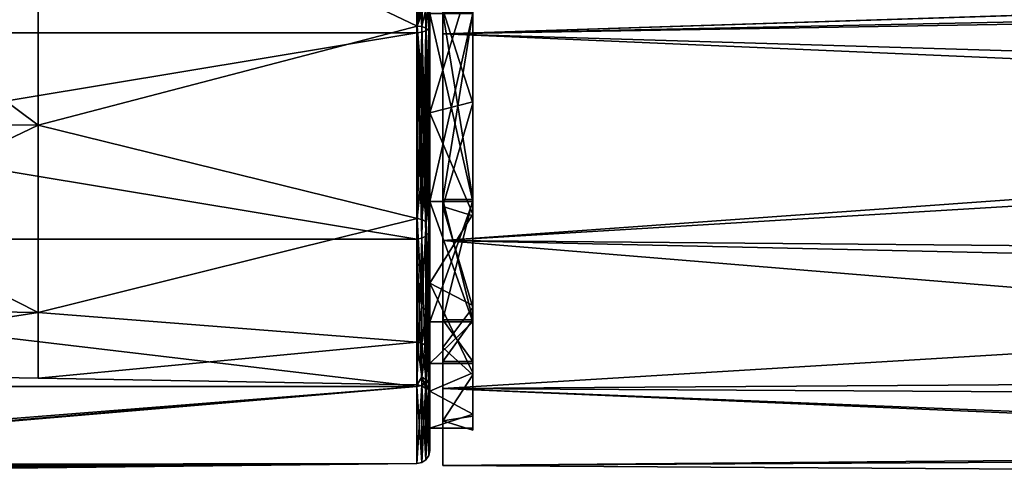
# Model space of a CAD drawing. Extents: x -86 to 88, y -70 to 289.
# Drawn here: x -66 to -43, y -22 to -12 of the extents above; entities that cross this region are included whole.
import ezdxf

# ---------------------------------------------------------------- set-up
doc = ezdxf.new("R2010")
doc.units = 0
doc.header["$MEASUREMENT"] = 0

msp = doc.modelspace()

# ---------------------------------------------------------------- linework, layer by layer
for points in [[(-56.599998, -6.2826, 21.3967), (-85.505203, -6.2826, 21.3967), (-85.505203, -12.0563, 18.76)], [(-56.599998, -12.0563, 18.76), (-56.599998, -6.2826, 21.3967), (-85.505203, -12.0563, 18.76)], [(-56.599998, -6.2826, -21.3967), (-85.505203, -12.0563, -18.76), (-85.505203, -6.2826, -21.3967)], [(-56.599998, -6.2826, -21.3967), (-56.599998, -12.0563, -18.76), (-85.505203, -12.0563, -18.76)], [(-56.594799, -11.8996, 16.378401), (-65.3983, -7.6886, 18.5618), (-56.594799, -6.256, 19.254)], [(-56.594799, -6.256, -19.254), (-65.3983, -7.6886, -18.5618), (-56.594799, -11.8996, -16.378401)], [(-56.485199, -12.0439, 18.7407), (-56.485199, -6.2762, 21.3748), (-56.599998, -6.2826, 21.3967)], [(-56.485199, -6.2762, -21.3748), (-56.485199, -12.0439, -18.7407), (-56.599998, -6.2826, -21.3967)], [(-56.485199, -12.0439, 18.7407), (-56.599998, -6.2826, 21.3967), (-56.599998, -12.0563, 18.76)], [(-56.485199, -12.0439, -18.7407), (-56.599998, -12.0563, -18.76), (-56.599998, -6.2826, -21.3967)], [(-56.594799, -6.256, -19.254), (-56.594799, -11.8996, -16.378401), (-56.299999, -11.1074, -17.2834)], [(-56.481602, -10.9583, 17.0515), (-56.594799, -11.8996, 16.378401), (-56.594799, -6.256, 19.254)], [(-56.387901, -12.0088, 18.686001), (-56.387901, -6.2579, 21.312401), (-56.485199, -6.2762, 21.3748)], [(-56.387901, -6.2579, -21.312401), (-56.387901, -12.0088, -18.686001), (-56.485199, -12.0439, -18.7407)], [(-56.387901, -6.2579, -21.312401), (-56.485199, -12.0439, -18.7407), (-56.485199, -6.2762, -21.3748)], [(-56.387901, -12.0088, 18.686001), (-56.485199, -6.2762, 21.3748), (-56.485199, -12.0439, 18.7407)], [(-56.3228, -11.9562, 18.6042), (-56.3228, -6.2305, 21.219), (-56.387901, -6.2579, 21.312401)], [(-56.3228, -6.2305, -21.219), (-56.3228, -11.9562, -18.6042), (-56.387901, -6.2579, -21.312401)], [(-56.3228, -11.9562, 18.6042), (-56.387901, -6.2579, 21.312401), (-56.387901, -12.0088, 18.686001)], [(-56.387901, -6.2579, -21.312401), (-56.3228, -11.9562, -18.6042), (-56.387901, -12.0088, -18.686001)], [(-56.3228, -11.9562, 18.6042), (-56.299999, -11.8941, 18.507601), (-56.299999, -6.1981, 21.108801)], [(-56.3228, -11.9562, 18.6042), (-56.299999, -6.1981, 21.108801), (-56.3228, -6.2305, 21.219)], [(-56.3228, -6.2305, -21.219), (-56.299999, -6.1981, -21.108801), (-56.299999, -11.8941, -18.507601)], [(-56.3228, -6.2305, -21.219), (-56.299999, -11.8941, -18.507601), (-56.3228, -11.9562, -18.6042)], [(-56.299999, -6.1981, -21.108801), (-56.299999, -8.8276, -19.3297), (-56.299999, -11.8941, -18.507601)], [(-56.299999, -6.1981, 21.108801), (-56.299999, -11.8941, 18.507601), (-56.299999, -8.8276, 19.3297)], [(-56, -11.5156, -17.918699), (-56, -6.2967, -21.4447), (-56, -12.0833, -18.802)], [(-56, -12.0833, 18.802), (-56, -6.2967, 21.4447), (-56, -11.5156, 17.918699)], [(0.2678, -10.2748, 19.8482), (-56, -6.2967, 21.4447), (-56, -12.0833, 18.802)], [(-0.2678, -10.2748, -19.8482), (-56, -12.0833, -18.802), (-56, -6.2967, -21.4447)], [(-74.201698, -7.6298, 18.419901), (-65.3983, -14.2066, 14.2066), (-74.201698, -14.098, 14.098)], [(-65.3983, -7.6886, 18.5618), (-65.3983, -14.2066, 14.2066), (-74.201698, -7.6298, 18.419901)], [(-74.201698, -14.098, -14.098), (-65.3983, -7.6886, -18.5618), (-74.201698, -7.6298, -18.419901)], [(-65.3983, -14.2066, -14.2066), (-65.3983, -7.6886, -18.5618), (-74.201698, -14.098, -14.098)], [(-56.594799, -11.8996, 16.378401), (-65.3983, -14.2066, 14.2066), (-65.3983, -7.6886, 18.5618)], [(-56.594799, -11.8996, -16.378401), (-65.3983, -7.6886, -18.5618), (-65.3983, -14.2066, -14.2066)], [(-56, -7.566, -7.566), (-56, -11.5794, -15.9376), (-56, -15.9376, -11.5794)], [(-56, -9.8855, -4.0947), (-56, -7.566, -7.566), (-56, -15.9376, -11.5794)], [(-56, -7.566, 7.566), (-56, -9.8855, 4.0947), (-56, -15.9376, 11.5794)], [(-56, -11.5794, 15.9376), (-56, -7.566, 7.566), (-56, -15.9376, 11.5794)], [(-55.299999, -10.625, -18.403), (-56.299999, -13.9158, -16.0597), (-56.299999, -8.8276, -19.3297)], [(-56.299999, -8.8276, -19.3297), (-56.299999, -13.9158, -16.0597), (-56.299999, -11.8941, -18.507601)], [(-56.299999, -8.8276, 19.3297), (-56.299999, -11.8941, 18.507601), (-56.299999, -13.9158, 16.0597)], [(-55.299999, -10.625, 18.403), (-56.299999, -8.8276, 19.3297), (-56.299999, -13.9158, 16.0597)], [(-56, -9.8855, -4.0947), (-56, -15.9376, -11.5794), (-56, -18.7358, -6.0876)], [(-56, -10.7), (-56, -9.8855, -4.0947), (-56, -18.7358, -6.0876)], [(-56, -9.8855, 4.0947), (-56, -10.7), (-56, -18.7358, 6.0876)], [(-56, -15.9376, 11.5794), (-56, -9.8855, 4.0947), (-56, -18.7358, 6.0876)], [(-3.9034, -10.988, 19.4624), (0.2678, -10.2748, 19.8482), (-56, -12.0833, 18.802)], [(-0.2678, -10.2748, -19.8482), (-4.4762, -11.2043, -19.338699), (-56, -12.0833, -18.802)], [(-55.299999, -10.625, -18.403), (-55.299999, -13.6592, -16.2784), (-56.299999, -13.9158, -16.0597)], [(-55.299999, -13.6592, 16.2784), (-55.299999, -10.625, 18.403), (-56.299999, -13.9158, 16.0597)], [(-55.299999, -10.65, -18.446301), (-56, -11.5156, -17.918699), (-55.299999, -13.6914, -16.3167)], [(-55.299999, -13.6914, 16.3167), (-56, -11.5156, 17.918699), (-55.299999, -10.65, 18.446301)], [(-56, -10.7), (-56, -18.7358, -6.0876), (-56, -19.700001)], [(-56, -10.7), (-56, -19.700001), (-56, -18.7358, 6.0876)], [(-55.299999, -10.625, -18.403), (-55.299999, -10.65, -18.446301), (-55.299999, -13.6914, -16.3167)], [(-55.299999, -10.625, -18.403), (-55.299999, -13.6914, -16.3167), (-55.299999, -13.6592, -16.2784)], [(-55.299999, -10.65, 18.446301), (-55.299999, -10.625, 18.403), (-55.299999, -13.6592, 16.2784)], [(-55.299999, -10.65, 18.446301), (-55.299999, -13.6592, 16.2784), (-55.299999, -13.6914, 16.3167)], [(-56.481602, -10.9583, 17.0515), (-56.386002, -10.9937, 17.106501), (-56.594799, -11.8996, 16.378401)], [(-56.386002, -10.9937, 17.106501), (-56.3223, -11.0459, 17.187799), (-56.594799, -11.8996, 16.378401)], [(-56.3223, -11.0459, 17.187799), (-56.299999, -11.1074, 17.2834), (-56.594799, -11.8996, 16.378401)], [(-56.299999, -15.5267, 13.454), (-56.594799, -11.8996, 16.378401), (-56.299999, -11.1074, 17.2834)], [(-56.481602, -11.9139, -16.3981), (-56.299999, -11.1074, -17.2834), (-56.594799, -11.8996, -16.378401)], [(-56.481602, -11.9139, -16.3981), (-56.386002, -11.9523, -16.451), (-56.299999, -11.1074, -17.2834)], [(-56.386002, -11.9523, -16.451), (-56.299999, -15.5267, -13.454), (-56.299999, -11.1074, -17.2834)], [(-56.299999, -15.5267, -13.454), (-56.299999, -11.6088, -15.9781), (-56.299999, -11.1074, -17.2834)], [(-56.299999, -15.5267, 13.454), (-56.299999, -11.1074, 17.2834), (-56.299999, -11.6088, 15.9781)], [(-8.7518, -13.4942, 17.8165), (-3.9034, -10.988, 19.4624), (-56, -12.0833, 18.802)], [(-4.4762, -11.2043, -19.338699), (-9.6585, -14.0992, -17.3417), (-56, -12.0833, -18.802)], [(-56.299999, -15.9781, -11.6088), (-55.299999, -11.6088, -15.9781), (-56.299999, -11.6088, -15.9781)], [(-55.299999, -15.9781, -11.6088), (-55.299999, -11.6088, -15.9781), (-56.299999, -15.9781, -11.6088)], [(-56.299999, -11.6088, 15.9781), (-55.299999, -15.9781, 11.6088), (-56.299999, -15.9781, 11.6088)], [(-55.299999, -11.6088, 15.9781), (-55.299999, -15.9781, 11.6088), (-56.299999, -11.6088, 15.9781)], [(-56.299999, -15.9781, -11.6088), (-56.299999, -11.6088, -15.9781), (-56.299999, -15.5267, -13.454)], [(-56.299999, -15.5267, 13.454), (-56.299999, -11.6088, 15.9781), (-56.299999, -15.9781, 11.6088)], [(-56, -11.5156, -17.918699), (-56, -16.0975, -13.9485), (-55.299999, -13.6914, -16.3167)], [(-56, -16.0975, 13.9485), (-56, -11.5156, 17.918699), (-55.299999, -13.6914, 16.3167)], [(-56, -16.0975, -13.9485), (-56, -11.5156, -17.918699), (-56, -12.0833, -18.802)], [(-56, -16.0975, 13.9485), (-56, -12.0833, 18.802), (-56, -11.5156, 17.918699)], [(-56, -15.9376, -11.5794), (-55.299999, -11.5794, -15.9376), (-55.299999, -15.9376, -11.5794)], [(-56, -15.9376, -11.5794), (-56, -11.5794, -15.9376), (-55.299999, -11.5794, -15.9376)], [(-56, -11.5794, 15.9376), (-55.299999, -15.9376, 11.5794), (-55.299999, -11.5794, 15.9376)], [(-56, -11.5794, 15.9376), (-56, -15.9376, 11.5794), (-55.299999, -15.9376, 11.5794)], [(-55.299999, -11.5794, -15.9376), (-55.299999, -11.6088, -15.9781), (-55.299999, -15.9781, -11.6088)], [(-55.299999, -11.5794, -15.9376), (-55.299999, -15.9781, -11.6088), (-55.299999, -15.9376, -11.5794)], [(-55.299999, -11.6088, 15.9781), (-55.299999, -11.5794, 15.9376), (-55.299999, -15.9376, 11.5794)], [(-55.299999, -11.6088, 15.9781), (-55.299999, -15.9376, 11.5794), (-55.299999, -15.9781, 11.6088)], [(-56.3228, -11.9562, 18.6042), (-56.299999, -16.626499, 14.4069), (-56.299999, -11.8941, 18.507601)], [(-56.3228, -16.713301, -14.4821), (-56.299999, -11.8941, -18.507601), (-56.299999, -16.626499, -14.4069)], [(-56.3228, -11.9562, -18.6042), (-56.299999, -11.8941, -18.507601), (-56.3228, -16.713301, -14.4821)], [(-56.299999, -13.9158, -16.0597), (-56.299999, -16.626499, -14.4069), (-56.299999, -11.8941, -18.507601)], [(-56.299999, -11.8941, 18.507601), (-56.299999, -16.626499, 14.4069), (-56.299999, -13.9158, 16.0597)], [(-56.599998, -16.853201, 14.6034), (-85.505203, -12.0563, 18.76), (-85.505203, -16.853201, 14.6034)], [(-56.599998, -16.853201, 14.6034), (-56.599998, -12.0563, 18.76), (-85.505203, -12.0563, 18.76)], [(-56.599998, -12.0563, -18.76), (-85.505203, -16.853201, -14.6034), (-85.505203, -12.0563, -18.76)], [(-56.599998, -12.0563, -18.76), (-56.599998, -16.853201, -14.6034), (-85.505203, -16.853201, -14.6034)], [(-56.594799, -16.378401, 11.8996), (-65.3983, -14.2066, 14.2066), (-56.594799, -11.8996, 16.378401)], [(-56.594799, -11.8996, -16.378401), (-65.3983, -14.2066, -14.2066), (-56.594799, -16.378401, -11.8996)], [(-56.485199, -16.836, 14.5884), (-56.485199, -12.0439, 18.7407), (-56.599998, -12.0563, 18.76)], [(-56.485199, -12.0439, -18.7407), (-56.485199, -16.836, -14.5884), (-56.599998, -16.853201, -14.6034)], [(-56.485199, -12.0439, -18.7407), (-56.599998, -16.853201, -14.6034), (-56.599998, -12.0563, -18.76)], [(-56.485199, -16.836, 14.5884), (-56.599998, -12.0563, 18.76), (-56.599998, -16.853201, 14.6034)], [(-56.3223, -15.4409, 13.3796), (-56.594799, -11.8996, 16.378401), (-56.299999, -15.5267, 13.454)], [(-56.386002, -15.3678, 13.3163), (-56.594799, -11.8996, 16.378401), (-56.3223, -15.4409, 13.3796)], [(-56.481602, -15.3184, 13.2735), (-56.594799, -16.378401, 11.8996), (-56.594799, -11.8996, 16.378401)], [(-56.481602, -15.3184, 13.2735), (-56.594799, -11.8996, 16.378401), (-56.386002, -15.3678, 13.3163)], [(-56.481602, -15.3184, -13.2735), (-56.594799, -11.8996, -16.378401), (-56.594799, -16.378401, -11.8996)], [(-56.481602, -11.9139, -16.3981), (-56.594799, -11.8996, -16.378401), (-56.481602, -15.3184, -13.2735)], [(-56.387901, -16.7868, 14.5459), (-56.387901, -12.0088, 18.686001), (-56.485199, -12.0439, 18.7407)], [(-56.387901, -12.0088, -18.686001), (-56.485199, -16.836, -14.5884), (-56.485199, -12.0439, -18.7407)], [(-56.387901, -12.0088, -18.686001), (-56.387901, -16.7868, -14.5459), (-56.485199, -16.836, -14.5884)], [(-56.387901, -16.7868, 14.5459), (-56.485199, -12.0439, 18.7407), (-56.485199, -16.836, 14.5884)], [(-56.481602, -11.9139, -16.3981), (-56.481602, -15.3184, -13.2735), (-56.386002, -15.3678, -13.3163)], [(-56.481602, -11.9139, -16.3981), (-56.386002, -15.3678, -13.3163), (-56.386002, -11.9523, -16.451)], [(-56.3228, -16.713301, 14.4821), (-56.3228, -11.9562, 18.6042), (-56.387901, -12.0088, 18.686001)], [(-56.3228, -11.9562, -18.6042), (-56.3228, -16.713301, -14.4821), (-56.387901, -16.7868, -14.5459)], [(-56.3228, -11.9562, -18.6042), (-56.387901, -16.7868, -14.5459), (-56.387901, -12.0088, -18.686001)], [(-56.3228, -16.713301, 14.4821), (-56.387901, -12.0088, 18.686001), (-56.387901, -16.7868, 14.5459)], [(-56.386002, -11.9523, -16.451), (-56.3223, -15.4409, -13.3796), (-56.299999, -15.5267, -13.454)], [(-56.386002, -11.9523, -16.451), (-56.386002, -15.3678, -13.3163), (-56.3223, -15.4409, -13.3796)], [(-56.3228, -16.713301, 14.4821), (-56.299999, -16.626499, 14.4069), (-56.3228, -11.9562, 18.6042)], [(-56, -16.891001, -14.6361), (-56, -16.0975, -13.9485), (-56, -12.0833, -18.802)], [(-56, -16.891001, 14.6361), (-56, -12.0833, 18.802), (-56, -16.0975, 13.9485)], [(-56, -16.891001, 14.6361), (-8.7518, -13.4942, 17.8165), (-56, -12.0833, 18.802)], [(-9.6585, -14.0992, -17.3417), (-56, -16.891001, -14.6361), (-56, -12.0833, -18.802)], [(-13.8696, -17.258801, 14.2006), (-8.7518, -13.4942, 17.8165), (-56, -16.891001, 14.6361)], [(-55.299999, -13.6592, -16.2784), (-55.299999, -16.2784, -13.6592), (-56.299999, -13.9158, -16.0597)], [(-55.299999, -16.2784, 13.6592), (-55.299999, -13.6592, 16.2784), (-56.299999, -13.9158, 16.0597)], [(-55.299999, -13.6914, -16.3167), (-56, -16.0975, -13.9485), (-55.299999, -16.3167, -13.6914)], [(-55.299999, -16.3167, 13.6914), (-56, -16.0975, 13.9485), (-55.299999, -13.6914, 16.3167)], [(-55.299999, -16.2784, -13.6592), (-55.299999, -13.6592, -16.2784), (-55.299999, -13.6914, -16.3167)], [(-55.299999, -13.6914, 16.3167), (-55.299999, -13.6592, 16.2784), (-55.299999, -16.2784, 13.6592)], [(-55.299999, -16.2784, -13.6592), (-55.299999, -13.6914, -16.3167), (-55.299999, -16.3167, -13.6914)], [(-55.299999, -13.6914, 16.3167), (-55.299999, -16.2784, 13.6592), (-55.299999, -16.3167, 13.6914)], [(-55.299999, -16.2784, -13.6592), (-56.299999, -17.8766, -11.4886), (-56.299999, -13.9158, -16.0597)], [(-56.299999, -17.8766, -11.4886), (-56.299999, -16.626499, -14.4069), (-56.299999, -13.9158, -16.0597)], [(-56.299999, -13.9158, 16.0597), (-56.299999, -16.626499, 14.4069), (-56.299999, -17.8766, 11.4886)], [(-55.299999, -16.2784, 13.6592), (-56.299999, -13.9158, 16.0597), (-56.299999, -17.8766, 11.4886)], [(-74.201698, -14.098, 14.098), (-65.3983, -18.5618, 7.6886), (-74.201698, -18.419901, 7.6298)], [(-65.3983, -14.2066, 14.2066), (-65.3983, -18.5618, 7.6886), (-74.201698, -14.098, 14.098)], [(-74.201698, -18.419901, -7.6298), (-65.3983, -14.2066, -14.2066), (-74.201698, -14.098, -14.098)], [(-9.6585, -14.0992, -17.3417), (-14.5552, -17.8144, -13.497), (-56, -16.891001, -14.6361)], [(-65.3983, -18.5618, -7.6886), (-65.3983, -14.2066, -14.2066), (-74.201698, -18.419901, -7.6298)], [(-56.594799, -16.378401, 11.8996), (-65.3983, -18.5618, 7.6886), (-65.3983, -14.2066, 14.2066)], [(-56.594799, -16.378401, -11.8996), (-65.3983, -14.2066, -14.2066), (-65.3983, -18.5618, -7.6886)], [(-56.481602, -16.3981, 11.9139), (-56.594799, -16.378401, 11.8996), (-56.481602, -15.3184, 13.2735)], [(-56.481602, -15.3184, -13.2735), (-56.594799, -16.378401, -11.8996), (-56.481602, -16.3981, -11.9139)], [(-56.481602, -16.3981, 11.9139), (-56.481602, -15.3184, 13.2735), (-56.386002, -15.3678, 13.3163)], [(-56.481602, -15.3184, -13.2735), (-56.481602, -16.3981, -11.9139), (-56.386002, -16.451, -11.9523)], [(-56.481602, -15.3184, -13.2735), (-56.386002, -16.451, -11.9523), (-56.386002, -15.3678, -13.3163)], [(-56.481602, -16.3981, 11.9139), (-56.386002, -15.3678, 13.3163), (-56.386002, -16.451, 11.9523)], [(-56.386002, -16.451, 11.9523), (-56.386002, -15.3678, 13.3163), (-56.3223, -15.4409, 13.3796)], [(-56.386002, -15.3678, -13.3163), (-56.386002, -16.451, -11.9523), (-56.3223, -15.4409, -13.3796)], [(-56.386002, -16.451, 11.9523), (-56.3223, -15.4409, 13.3796), (-56.299999, -15.5267, 13.454)], [(-56.3223, -15.4409, -13.3796), (-56.386002, -16.451, -11.9523), (-56.299999, -15.5267, -13.454)], [(-56.386002, -16.451, 11.9523), (-56.299999, -15.5267, 13.454), (-56.299999, -18.6882, 8.5346)], [(-56.386002, -16.451, -11.9523), (-56.299999, -18.6882, -8.5346), (-56.299999, -15.5267, -13.454)], [(-56.299999, -15.5267, -13.454), (-56.299999, -18.6882, -8.5346), (-56.299999, -15.9781, -11.6088)], [(-56.299999, -18.6882, 8.5346), (-56.299999, -15.5267, 13.454), (-56.299999, -15.9781, 11.6088)], [(-56.299999, -18.7834, -6.1031), (-55.299999, -15.9781, -11.6088), (-56.299999, -15.9781, -11.6088)], [(-55.299999, -18.7834, -6.1031), (-55.299999, -15.9781, -11.6088), (-56.299999, -18.7834, -6.1031)], [(-56.299999, -15.9781, 11.6088), (-55.299999, -18.7834, 6.1031), (-56.299999, -18.7834, 6.1031)], [(-55.299999, -15.9781, 11.6088), (-55.299999, -18.7834, 6.1031), (-56.299999, -15.9781, 11.6088)], [(-56.299999, -18.6882, -8.5346), (-56.299999, -18.7834, -6.1031), (-56.299999, -15.9781, -11.6088)], [(-56.299999, -18.6882, 8.5346), (-56.299999, -15.9781, 11.6088), (-56.299999, -18.7834, 6.1031)], [(-56, -18.7358, -6.0876), (-55.299999, -15.9376, -11.5794), (-55.299999, -18.7358, -6.0876)], [(-56, -18.7358, -6.0876), (-56, -15.9376, -11.5794), (-55.299999, -15.9376, -11.5794)], [(-56, -15.9376, 11.5794), (-55.299999, -18.7358, 6.0876), (-55.299999, -15.9376, 11.5794)], [(-56, -15.9376, 11.5794), (-56, -18.7358, 6.0876), (-55.299999, -18.7358, 6.0876)], [(-55.299999, -18.7834, -6.1031), (-55.299999, -15.9376, -11.5794), (-55.299999, -15.9781, -11.6088)], [(-55.299999, -18.7358, -6.0876), (-55.299999, -15.9376, -11.5794), (-55.299999, -18.7834, -6.1031)], [(-55.299999, -15.9376, 11.5794), (-55.299999, -18.7834, 6.1031), (-55.299999, -15.9781, 11.6088)], [(-55.299999, -15.9376, 11.5794), (-55.299999, -18.7358, 6.0876), (-55.299999, -18.7834, 6.1031)], [(-55.299999, -16.3167, -13.6914), (-56, -16.0975, -13.9485), (-55.299999, -18.446301, -10.65)], [(-56, -16.0975, -13.9485), (-56, -19.3752, -8.8483), (-55.299999, -18.446301, -10.65)], [(-55.299999, -18.446301, 10.65), (-56, -16.0975, 13.9485), (-55.299999, -16.3167, 13.6914)], [(-56, -19.3752, 8.8483), (-56, -16.0975, 13.9485), (-55.299999, -18.446301, 10.65)], [(-56, -16.891001, -14.6361), (-56, -19.3752, -8.8483), (-56, -16.0975, -13.9485)], [(-56, -16.891001, 14.6361), (-56, -16.0975, 13.9485), (-56, -20.330299, 9.2845)], [(-56, -20.330299, 9.2845), (-56, -16.0975, 13.9485), (-56, -19.3752, 8.8483)], [(-56.594799, -19.254, 6.256), (-65.3983, -18.5618, 7.6886), (-56.594799, -16.378401, 11.8996)], [(-56.594799, -16.378401, -11.8996), (-65.3983, -18.5618, -7.6886), (-56.594799, -19.254, -6.256)], [(-56.481602, -18.4375, 8.4201), (-56.594799, -19.254, 6.256), (-56.594799, -16.378401, 11.8996)], [(-56.481602, -18.4375, 8.4201), (-56.594799, -16.378401, 11.8996), (-56.481602, -16.3981, 11.9139)], [(-56.481602, -18.4375, -8.4201), (-56.594799, -16.378401, -11.8996), (-56.594799, -19.254, -6.256)], [(-56.481602, -16.3981, -11.9139), (-56.594799, -16.378401, -11.8996), (-56.481602, -18.4375, -8.4201)], [(-56.481602, -18.4375, 8.4201), (-56.481602, -16.3981, 11.9139), (-56.386002, -16.451, 11.9523)], [(-56.481602, -16.3981, -11.9139), (-56.481602, -18.4375, -8.4201), (-56.386002, -16.451, -11.9523)], [(-56.481602, -18.4375, 8.4201), (-56.386002, -16.451, 11.9523), (-56.386002, -18.496901, 8.4473)], [(-56.386002, -16.451, -11.9523), (-56.481602, -18.4375, -8.4201), (-56.386002, -18.496901, -8.4473)], [(-56.3223, -18.5849, 8.4874), (-56.386002, -16.451, 11.9523), (-56.299999, -18.6882, 8.5346)], [(-56.386002, -18.496901, 8.4473), (-56.386002, -16.451, 11.9523), (-56.3223, -18.5849, 8.4874)], [(-56.386002, -16.451, -11.9523), (-56.3223, -18.5849, -8.4874), (-56.299999, -18.6882, -8.5346)], [(-56.386002, -16.451, -11.9523), (-56.386002, -18.496901, -8.4473), (-56.3223, -18.5849, -8.4874)], [(-55.299999, -16.2784, -13.6592), (-55.299999, -18.403, -10.625), (-56.299999, -17.8766, -11.4886)], [(-55.299999, -18.403, 10.625), (-55.299999, -16.2784, 13.6592), (-56.299999, -17.8766, 11.4886)], [(-55.299999, -18.403, -10.625), (-55.299999, -16.2784, -13.6592), (-55.299999, -16.3167, -13.6914)], [(-55.299999, -16.2784, 13.6592), (-55.299999, -18.446301, 10.65), (-55.299999, -16.3167, 13.6914)], [(-55.299999, -16.2784, 13.6592), (-55.299999, -18.403, 10.625), (-55.299999, -18.446301, 10.65)], [(-55.299999, -18.403, -10.625), (-55.299999, -16.3167, -13.6914), (-55.299999, -18.446301, -10.65)], [(-56.3228, -20.116301, 9.1868), (-56.299999, -20.0119, 9.1391), (-56.299999, -16.626499, 14.4069)], [(-56.3228, -20.116301, 9.1868), (-56.299999, -16.626499, 14.4069), (-56.3228, -16.713301, 14.4821)], [(-56.3228, -20.116301, -9.1868), (-56.299999, -16.626499, -14.4069), (-56.299999, -20.0119, -9.1391)], [(-56.3228, -16.713301, -14.4821), (-56.299999, -16.626499, -14.4069), (-56.3228, -20.116301, -9.1868)], [(-56.299999, -20.0119, -9.1391), (-56.299999, -16.626499, -14.4069), (-56.299999, -17.8766, -11.4886)], [(-56.299999, -16.626499, 14.4069), (-56.299999, -20.0119, 9.1391), (-56.299999, -17.8766, 11.4886)], [(-56.599998, -20.2848, 9.2638), (-85.505203, -16.853201, 14.6034), (-85.505203, -20.2848, 9.2638)], [(-56.599998, -20.2848, 9.2638), (-56.599998, -16.853201, 14.6034), (-85.505203, -16.853201, 14.6034)], [(-56.599998, -20.2848, -9.2638), (-85.505203, -20.2848, -9.2638), (-85.505203, -16.853201, -14.6034)], [(-56.599998, -16.853201, -14.6034), (-56.599998, -20.2848, -9.2638), (-85.505203, -16.853201, -14.6034)], [(-56.485199, -20.264, 9.2543), (-56.485199, -16.836, 14.5884), (-56.599998, -16.853201, 14.6034)], [(-56.485199, -16.836, -14.5884), (-56.599998, -20.2848, -9.2638), (-56.599998, -16.853201, -14.6034)], [(-56.485199, -16.836, -14.5884), (-56.485199, -20.264, -9.2543), (-56.599998, -20.2848, -9.2638)], [(-56.485199, -20.264, 9.2543), (-56.599998, -16.853201, 14.6034), (-56.599998, -20.2848, 9.2638)], [(-56.387901, -20.204901, 9.2273), (-56.387901, -16.7868, 14.5459), (-56.485199, -16.836, 14.5884)], [(-56.387901, -16.7868, -14.5459), (-56.387901, -20.204901, -9.2273), (-56.485199, -16.836, -14.5884)], [(-56.387901, -20.204901, 9.2273), (-56.485199, -16.836, 14.5884), (-56.485199, -20.264, 9.2543)], [(-56.485199, -16.836, -14.5884), (-56.387901, -20.204901, -9.2273), (-56.485199, -20.264, -9.2543)], [(-56.387901, -20.204901, 9.2273), (-56.3228, -16.713301, 14.4821), (-56.387901, -16.7868, 14.5459)], [(-56.3228, -20.116301, 9.1868), (-56.3228, -16.713301, 14.4821), (-56.387901, -20.204901, 9.2273)], [(-56.3228, -16.713301, -14.4821), (-56.3228, -20.116301, -9.1868), (-56.387901, -16.7868, -14.5459)], [(-56.387901, -16.7868, -14.5459), (-56.3228, -20.116301, -9.1868), (-56.387901, -20.204901, -9.2273)], [(-56, -20.330299, -9.2845), (-56, -19.3752, -8.8483), (-56, -16.891001, -14.6361)], [(-17.244301, -20.071501, 9.8315), (-56, -16.891001, 14.6361), (-56, -20.330299, 9.2845)], [(-17.244301, -20.071501, 9.8315), (-13.8696, -17.258801, 14.2006), (-56, -16.891001, 14.6361)], [(-14.5552, -17.8144, -13.497), (-56, -20.330299, -9.2845), (-56, -16.891001, -14.6361)], [(-14.5552, -17.8144, -13.497), (-17.792101, -20.5441, -8.8013), (-56, -20.330299, -9.2845)], [(-55.299999, -19.9685, -7.2679), (-56.299999, -20.3892, -5.9868), (-56.299999, -17.8766, -11.4886)], [(-55.299999, -18.403, -10.625), (-55.299999, -19.9685, -7.2679), (-56.299999, -17.8766, -11.4886)], [(-56.299999, -20.3892, -5.9868), (-56.299999, -20.0119, -9.1391), (-56.299999, -17.8766, -11.4886)], [(-56.299999, -17.8766, 11.4886), (-56.299999, -20.0119, 9.1391), (-56.299999, -20.3892, 5.9868)], [(-55.299999, -19.9685, 7.2679), (-56.299999, -17.8766, 11.4886), (-56.299999, -20.3892, 5.9868)], [(-55.299999, -19.9685, 7.2679), (-55.299999, -18.403, 10.625), (-56.299999, -17.8766, 11.4886)], [(-74.201698, -18.419901, 7.6298), (-65.3983, -18.5618, 7.6886), (-74.201698, -19.9375)], [(-74.201698, -19.9375), (-65.3983, -18.5618, -7.6886), (-74.201698, -18.419901, -7.6298)], [(-56.481602, -19.2771, 6.2635), (-56.594799, -19.254, 6.256), (-56.481602, -18.4375, 8.4201)], [(-56.481602, -18.4375, -8.4201), (-56.594799, -19.254, -6.256), (-56.481602, -19.2771, -6.2635)], [(-56.481602, -19.2771, 6.2635), (-56.481602, -18.4375, 8.4201), (-56.386002, -18.496901, 8.4473)], [(-56.481602, -18.4375, -8.4201), (-56.481602, -19.2771, -6.2635), (-56.386002, -18.496901, -8.4473)], [(-56.481602, -19.2771, 6.2635), (-56.386002, -18.496901, 8.4473), (-56.386002, -19.3393, 6.2837)], [(-56.386002, -18.496901, -8.4473), (-56.481602, -19.2771, -6.2635), (-56.386002, -19.3393, -6.2837)], [(-56.386002, -19.3393, 6.2837), (-56.386002, -18.496901, 8.4473), (-56.3223, -18.5849, 8.4874)], [(-56.386002, -18.496901, -8.4473), (-56.386002, -19.3393, -6.2837), (-56.3223, -18.5849, -8.4874)], [(-55.299999, -18.446301, -10.65), (-56, -19.3752, -8.8483), (-55.299999, -20.015499, -7.285)], [(-55.299999, -20.015499, 7.285), (-56, -19.3752, 8.8483), (-55.299999, -18.446301, 10.65)], [(-55.299999, -19.9685, -7.2679), (-55.299999, -18.403, -10.625), (-55.299999, -18.446301, -10.65)], [(-55.299999, -18.403, 10.625), (-55.299999, -20.015499, 7.285), (-55.299999, -18.446301, 10.65)], [(-55.299999, -18.403, 10.625), (-55.299999, -19.9685, 7.2679), (-55.299999, -20.015499, 7.285)], [(-55.299999, -19.9685, -7.2679), (-55.299999, -18.446301, -10.65), (-55.299999, -20.015499, -7.285)], [(-65.3983, -18.5618, 7.6886), (-65.3983, -20.0912), (-74.201698, -19.9375)], [(-65.3983, -20.0912), (-65.3983, -18.5618, -7.6886), (-74.201698, -19.9375)], [(-56.594799, -19.254, 6.256), (-65.3983, -20.0912), (-65.3983, -18.5618, 7.6886)], [(-56.594799, -19.254, -6.256), (-65.3983, -18.5618, -7.6886), (-65.3983, -20.0912)], [(-56.386002, -19.3393, 6.2837), (-56.3223, -18.5849, 8.4874), (-56.299999, -18.6882, 8.5346)], [(-56.3223, -18.5849, -8.4874), (-56.386002, -19.3393, -6.2837), (-56.299999, -18.6882, -8.5346)], [(-56.386002, -19.3393, 6.2837), (-56.299999, -18.6882, 8.5346), (-56.299999, -20.335699, 2.9238)], [(-56.386002, -19.3393, -6.2837), (-56.299999, -20.335699, -2.9238), (-56.299999, -18.6882, -8.5346)], [(-56.299999, -18.6882, -8.5346), (-56.299999, -20.335699, -2.9238), (-56.299999, -18.7834, -6.1031)], [(-56.299999, -20.335699, 2.9238), (-56.299999, -18.6882, 8.5346), (-56.299999, -18.7834, 6.1031)], [(-56, -19.700001), (-55.299999, -18.7358, -6.0876), (-55.299999, -19.700001)], [(-56, -19.700001), (-56, -18.7358, -6.0876), (-55.299999, -18.7358, -6.0876)], [(-56, -18.7358, 6.0876), (-55.299999, -19.700001), (-55.299999, -18.7358, 6.0876)], [(-56, -18.7358, 6.0876), (-56, -19.700001), (-55.299999, -19.700001)], [(-55.299999, -19.700001), (-55.299999, -18.7358, -6.0876), (-55.299999, -18.7834, -6.1031)], [(-55.299999, -18.7358, 6.0876), (-55.299999, -19.700001), (-55.299999, -18.7834, 6.1031)], [(-55.299999, -19.75), (-55.299999, -18.7834, -6.1031), (-56.299999, -19.75)], [(-56.299999, -19.75), (-55.299999, -18.7834, -6.1031), (-56.299999, -18.7834, -6.1031)], [(-56.299999, -18.7834, 6.1031), (-55.299999, -18.7834, 6.1031), (-56.299999, -19.75)], [(-55.299999, -18.7834, 6.1031), (-55.299999, -19.75), (-56.299999, -19.75)], [(-56.299999, -20.335699, -2.9238), (-56.299999, -19.75), (-56.299999, -18.7834, -6.1031)], [(-56.299999, -20.335699, 2.9238), (-56.299999, -18.7834, 6.1031), (-56.299999, -19.75)], [(-55.299999, -19.700001), (-55.299999, -18.7834, -6.1031), (-55.299999, -19.75)], [(-55.299999, -18.7834, 6.1031), (-55.299999, -19.700001), (-55.299999, -19.75)], [(-56.594799, -19.254, -6.256), (-65.3983, -20.0912), (-56.594799, -20.2449)], [(-56.594799, -20.2449), (-65.3983, -20.0912), (-56.594799, -19.254, 6.256)], [(-56.481602, -20.062901, 2.8846), (-56.594799, -20.2449), (-56.594799, -19.254, 6.256)], [(-56.481602, -20.062901, 2.8846), (-56.594799, -19.254, 6.256), (-56.481602, -19.2771, 6.2635)], [(-56.481602, -20.062901, -2.8846), (-56.594799, -19.254, -6.256), (-56.594799, -20.2449)], [(-56.481602, -19.2771, -6.2635), (-56.594799, -19.254, -6.256), (-56.481602, -20.062901, -2.8846)], [(-56.481602, -20.062901, 2.8846), (-56.481602, -19.2771, 6.2635), (-56.386002, -19.3393, 6.2837)], [(-56.481602, -19.2771, -6.2635), (-56.481602, -20.062901, -2.8846), (-56.386002, -20.1276, -2.8939)], [(-56.481602, -19.2771, -6.2635), (-56.386002, -20.1276, -2.8939), (-56.386002, -19.3393, -6.2837)], [(-56.481602, -20.062901, 2.8846), (-56.386002, -19.3393, 6.2837), (-56.386002, -20.1276, 2.8939)], [(-56.3223, -20.223301, 2.9077), (-56.386002, -19.3393, 6.2837), (-56.299999, -20.335699, 2.9238)], [(-56.386002, -20.1276, 2.8939), (-56.386002, -19.3393, 6.2837), (-56.3223, -20.223301, 2.9077)], [(-56.386002, -19.3393, -6.2837), (-56.3223, -20.223301, -2.9077), (-56.299999, -20.335699, -2.9238)], [(-56.386002, -19.3393, -6.2837), (-56.386002, -20.1276, -2.8939), (-56.3223, -20.223301, -2.9077)], [(-56, -19.3752, -8.8483), (-56, -21.0832, -3.0313), (-55.299999, -20.015499, -7.285)], [(-56, -21.0832, 3.0313), (-56, -19.3752, 8.8483), (-55.299999, -20.015499, 7.285)], [(-56, -20.330299, -9.2845), (-56, -22.122499, -3.1807), (-56, -19.3752, -8.8483)], [(-56, -22.122499, -3.1807), (-56, -21.0832, -3.0313), (-56, -19.3752, -8.8483)], [(-56, -20.330299, 9.2845), (-56, -19.3752, 8.8483), (-56, -22.122499, 3.1807)], [(-56, -22.122499, 3.1807), (-56, -19.3752, 8.8483), (-56, -21.0832, 3.0313)], [(-56.299999, -20.335699, -2.9238), (-56.299999, -20.335699, 2.9238), (-56.299999, -19.75)], [(-56.481602, -20.269199), (-56.594799, -20.2449), (-56.481602, -20.062901, 2.8846)], [(-56.481602, -20.062901, -2.8846), (-56.594799, -20.2449), (-56.481602, -20.269199)], [(-56.481602, -20.269199), (-56.481602, -20.062901, 2.8846), (-56.386002, -20.1276, 2.8939)], [(-56.481602, -20.062901, -2.8846), (-56.481602, -20.269199), (-56.386002, -20.334499)], [(-56.481602, -20.062901, -2.8846), (-56.386002, -20.334499), (-56.386002, -20.1276, -2.8939)], [(-56.481602, -20.269199), (-56.386002, -20.1276, 2.8939), (-56.386002, -20.334499)], [(-56.3228, -21.8897, 3.1473), (-56.3228, -20.116301, 9.1868), (-56.387901, -20.204901, 9.2273)], [(-56.3228, -20.116301, -9.1868), (-56.3228, -21.8897, -3.1473), (-56.387901, -21.986, -3.1611)], [(-56.3228, -20.116301, -9.1868), (-56.387901, -21.986, -3.1611), (-56.387901, -20.204901, -9.2273)], [(-56.386002, -20.334499), (-56.386002, -20.1276, 2.8939), (-56.3223, -20.223301, 2.9077)], [(-56.386002, -20.1276, -2.8939), (-56.386002, -20.334499), (-56.3223, -20.223301, -2.9077)], [(-56.3228, -21.8897, 3.1473), (-56.299999, -21.7761, 3.1309), (-56.299999, -20.0119, 9.1391)], [(-56.3228, -21.8897, 3.1473), (-56.299999, -20.0119, 9.1391), (-56.3228, -20.116301, 9.1868)], [(-56.3228, -20.116301, -9.1868), (-56.299999, -20.0119, -9.1391), (-56.299999, -21.7761, -3.1309)], [(-56.3228, -20.116301, -9.1868), (-56.299999, -21.7761, -3.1309), (-56.3228, -21.8897, -3.1473)], [(-55.299999, -19.9685, -7.2679), (-55.299999, -20.9272, -3.69), (-56.299999, -20.3892, -5.9868)], [(-55.299999, -20.9272, 3.69), (-55.299999, -19.9685, 7.2679), (-56.299999, -20.3892, 5.9868)], [(-56.299999, -21.7761, -3.1309), (-56.299999, -20.0119, -9.1391), (-56.299999, -20.3892, -5.9868)], [(-56.299999, -20.0119, 9.1391), (-56.299999, -21.7761, 3.1309), (-56.299999, -20.3892, 5.9868)], [(-55.299999, -20.015499, -7.285), (-56, -21.0832, -3.0313), (-55.299999, -20.9764, -3.6987)], [(-55.299999, -20.9764, 3.6987), (-56, -21.0832, 3.0313), (-55.299999, -20.015499, 7.285)], [(-19.232, -21.802999, 4.9145), (-17.244301, -20.071501, 9.8315), (-56, -20.330299, 9.2845)], [(-55.299999, -20.9764, -3.6987), (-55.299999, -19.9685, -7.2679), (-55.299999, -20.015499, -7.285)], [(-55.299999, -20.9272, -3.69), (-55.299999, -19.9685, -7.2679), (-55.299999, -20.9764, -3.6987)], [(-55.299999, -19.9685, 7.2679), (-55.299999, -20.9764, 3.6987), (-55.299999, -20.015499, 7.285)], [(-55.299999, -19.9685, 7.2679), (-55.299999, -20.9272, 3.69), (-55.299999, -20.9764, 3.6987)], [(-56.599998, -20.2848, 9.2638), (-85.505203, -20.2848, 9.2638), (-79.300003, -22.0847, 3.0916)], [(-56.599998, -20.2848, -9.2638), (-78.337799, -22.106199, -2.9335), (-85.505203, -20.2848, -9.2638)], [(-56.599998, -20.2848, 9.2638), (-79.300003, -22.0847, 3.0916), (-78.089203, -22.1187, 2.8374)], [(-56.599998, -20.2848, -9.2638), (-56.599998, -22.073, -3.1736), (-78.337799, -22.106199, -2.9335)], [(-56.599998, -22.073, 3.1736), (-56.599998, -20.2848, 9.2638), (-78.089203, -22.1187, 2.8374)], [(-56.485199, -22.0504, 3.1704), (-56.485199, -20.264, 9.2543), (-56.599998, -20.2848, 9.2638)], [(-56.485199, -20.264, -9.2543), (-56.599998, -22.073, -3.1736), (-56.599998, -20.2848, -9.2638)], [(-56.485199, -20.264, -9.2543), (-56.485199, -22.0504, -3.1704), (-56.599998, -22.073, -3.1736)], [(-56.485199, -22.0504, 3.1704), (-56.599998, -20.2848, 9.2638), (-56.599998, -22.073, 3.1736)], [(-56.387901, -21.986, 3.1611), (-56.387901, -20.204901, 9.2273), (-56.485199, -20.264, 9.2543)], [(-56.387901, -20.204901, -9.2273), (-56.485199, -22.0504, -3.1704), (-56.485199, -20.264, -9.2543)], [(-56.387901, -20.204901, -9.2273), (-56.387901, -21.986, -3.1611), (-56.485199, -22.0504, -3.1704)], [(-56.387901, -21.986, 3.1611), (-56.485199, -20.264, 9.2543), (-56.485199, -22.0504, 3.1704)], [(-56.3228, -21.8897, 3.1473), (-56.387901, -20.204901, 9.2273), (-56.387901, -21.986, 3.1611)], [(-56.386002, -20.334499), (-56.3223, -20.223301, 2.9077), (-56.299999, -20.335699, 2.9238)], [(-56.3223, -20.223301, -2.9077), (-56.386002, -20.334499), (-56.299999, -20.335699, -2.9238)], [(-56.386002, -20.334499), (-56.299999, -20.335699, 2.9238), (-56.299999, -20.335699, -2.9238)], [(-19.232, -21.802999, 4.9145), (-56, -20.330299, 9.2845), (-56, -22.122499, 3.1807)], [(-56, -20.330299, -9.2845), (-19.357599, -21.9139, -4.3937), (-56, -22.122499, -3.1807)], [(-17.792101, -20.5441, -8.8013), (-19.357599, -21.9139, -4.3937), (-56, -20.330299, -9.2845)], [(-55.299999, -20.9272, -3.69), (-56.299999, -21.25), (-56.299999, -20.3892, -5.9868)], [(-56.299999, -21.25), (-56.299999, -21.7761, -3.1309), (-56.299999, -20.3892, -5.9868)], [(-56.299999, -20.3892, 5.9868), (-56.299999, -21.7761, 3.1309), (-56.299999, -21.25)], [(-55.299999, -20.9272, 3.69), (-56.299999, -20.3892, 5.9868), (-56.299999, -21.25)], [(-55.299999, -20.9272, -3.69), (-55.299999, -21.25), (-56.299999, -21.25)], [(-55.299999, -21.25), (-55.299999, -20.9272, 3.69), (-56.299999, -21.25)], [(-55.299999, -20.9764, -3.6987), (-56, -21.0832, -3.0313), (-55.299999, -21.299999)], [(-55.299999, -21.299999), (-56, -21.0832, 3.0313), (-55.299999, -20.9764, 3.6987)], [(-55.299999, -21.25), (-55.299999, -20.9272, -3.69), (-55.299999, -20.9764, -3.6987)], [(-55.299999, -20.9272, 3.69), (-55.299999, -21.299999), (-55.299999, -20.9764, 3.6987)], [(-55.299999, -20.9272, 3.69), (-55.299999, -21.25), (-55.299999, -21.299999)], [(-55.299999, -21.25), (-55.299999, -20.9764, -3.6987), (-55.299999, -21.299999)], [(-56.299999, -21.7761, 3.1309), (-56.299999, -21.7761, -3.1309), (-56.299999, -21.25)], [(-56, -21.0832, -3.0313), (-56, -21.0832, 3.0313), (-55.299999, -21.299999)], [(-56, -22.122499, -3.1807), (-56, -22.122499, 3.1807), (-56, -21.0832, -3.0313)], [(-56, -22.122499, 3.1807), (-56, -21.0832, 3.0313), (-56, -21.0832, -3.0313)], [(-56.3228, -21.8897, -3.1473), (-56.3228, -21.8897, 3.1473), (-56.387901, -21.986, 3.1611)], [(-56.3228, -21.8897, -3.1473), (-56.387901, -21.986, 3.1611), (-56.387901, -21.986, -3.1611)], [(-56.3228, -21.8897, 3.1473), (-56.299999, -21.7761, -3.1309), (-56.299999, -21.7761, 3.1309)], [(-56.3228, -21.8897, -3.1473), (-56.299999, -21.7761, -3.1309), (-56.3228, -21.8897, 3.1473)], [(-19.85, -22.35), (-19.232, -21.802999, 4.9145), (-56, -22.122499, 3.1807)], [(-19.357599, -21.9139, -4.3937), (-19.85, -22.35), (-56, -22.122499, -3.1807)], [(-56.599998, -22.073, -3.1736), (-77.457001, -22.1635, -2.4633), (-78.337799, -22.106199, -2.9335)], [(-56.599998, -22.073, 3.1736), (-78.089203, -22.1187, 2.8374), (-77.062897, -22.2008, 2.1013)], [(-56.599998, -22.073, -3.1736), (-76.630096, -22.249901, -1.4945), (-77.457001, -22.1635, -2.4633)], [(-56.599998, -22.073, 3.1736), (-77.062897, -22.2008, 2.1013), (-76.414299, -22.2775, 1.001)], [(-56.599998, -22.073, -3.1736), (-76.261597, -22.298401, -0.2694), (-76.630096, -22.249901, -1.4945)], [(-56.599998, -22.073, 3.1736), (-76.414299, -22.2775, 1.001), (-76.261597, -22.298401, -0.2694)], [(-56.599998, -22.073, -3.1736), (-56.599998, -22.073, 3.1736), (-76.261597, -22.298401, -0.2694)], [(-56.485199, -22.0504, -3.1704), (-56.599998, -22.073, 3.1736), (-56.599998, -22.073, -3.1736)], [(-56.485199, -22.0504, -3.1704), (-56.485199, -22.0504, 3.1704), (-56.599998, -22.073, 3.1736)], [(-56.387901, -21.986, -3.1611), (-56.485199, -22.0504, 3.1704), (-56.485199, -22.0504, -3.1704)], [(-56.387901, -21.986, -3.1611), (-56.387901, -21.986, 3.1611), (-56.485199, -22.0504, 3.1704)], [(-56, -22.122499, -3.1807), (-19.85, -22.35), (-56, -22.122499, 3.1807)]]:
    msp.add_3dface(points)

doc.saveas('drawing.dxf')
